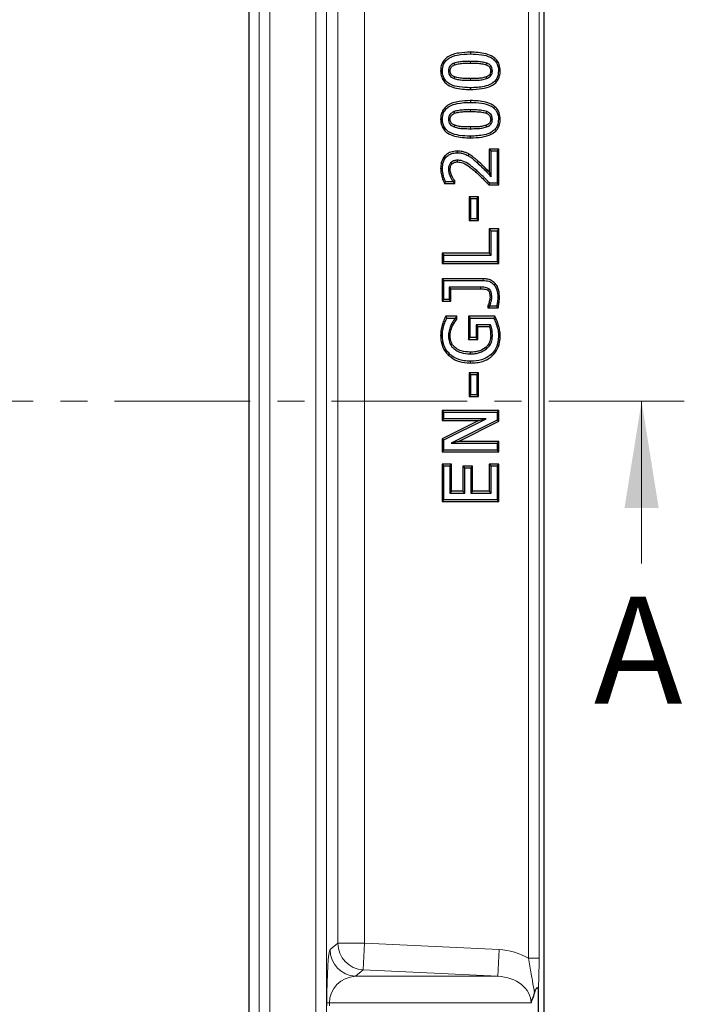
# Model space of a CAD drawing. Units: millimetres. Extents: x 0 to 420, y 0 to 297.
# Drawn here: x 174 to 205, y 173 to 219 of the extents above; entities that cross this region are included whole.
import ezdxf

# ---------------------------------------------------------------- set-up
doc = ezdxf.new("R2010")
doc.units = ezdxf.units.MM
doc.linetypes.add('CENTER', pattern=[10.16, 6.35, -1.27, 1.27, -1.27])
doc.styles.add('SLDTEXTSTYLE0', font='TXT', dxfattribs={"width": 0.605})

msp = doc.modelspace()

# ---------------------------------------------------------------- linework, layer by layer
at = {"color": 8, "linetype": 'Continuous', "lineweight": 18}
for p, q in [((187.3777, 265.0809), (187.3777, 148.7957)), ((187.8775, 148.7957), (187.8775, 265.0809)), ((184.7189, 262.6686), (184.7189, 151.208)), ((185.2184, 151.208), (185.2184, 262.6686)), ((197.3317, 238.7862), (197.3317, 175.0904)), ((197.8298, 175.0904), (197.8298, 238.7862)), ((188.409, 238.0801), (188.409, 175.7965)), ((189.6586, 175.7965), (189.6586, 238.0801)), ((194.6135, 216.9908), (194.6133, 217.0712)), ((194.6135, 214.725), (194.6133, 214.8054)), ((194.9818, 212.3944), (194.9278, 212.3349)), ((194.8542, 211.8998), (194.9075, 211.9601)), ((195.2133, 206.8984), (195.2126, 206.818)), ((195.9299, 204.7114), (195.8529, 204.6882)), ((188.409, 175.7965), (188.0431, 175.4987)), ((189.6586, 175.7965), (188.409, 175.7965)), ((189.6586, 175.7965), (189.5995, 174.5482)), ((195.9541, 175.4987), (189.6586, 175.7965)), ((195.9541, 175.4987), (195.895, 174.2504)), ((197.8298, 175.0904), (197.3317, 175.0904)), ((189.2336, 174.2504), (189.5995, 174.5482)), ((195.895, 174.2504), (189.2336, 174.2504)), ((189.5995, 174.5482), (195.895, 174.2504)), ((187.8906, 173.0021), (187.8906, 172.8745)), ((187.8906, 173.0021), (188.0118, 173.0021)), ((188.0118, 172.8745), (188.0118, 173.0021)), ((188.0118, 173.0021), (197.4503, 173.0021))]:
    msp.add_line(p, q, dxfattribs=at)
at = {"color": 7, "linetype": 'Continuous', "lineweight": 25}
for p, q in [((198.0523, 262.9225), (198.0523, 140.9541)), ((184.2398, 260.9417), (184.2398, 152.9349)), ((194.6133, 217.4997), (194.6133, 217.4193)), ((193.2211, 216.6281), (193.3015, 216.6282)), ((196.0085, 216.6282), (195.9281, 216.6282)), ((194.6163, 215.7566), (194.6163, 215.837)), ((194.6133, 215.2339), (194.6133, 215.1535)), ((193.2211, 214.3623), (193.3015, 214.3623)), ((196.0085, 214.3624), (195.9281, 214.3623)), ((194.6163, 213.4908), (194.6163, 213.5712)), ((195.4996, 212.9681), (195.58, 212.8877)), ((195.9452, 212.9681), (195.4996, 212.9681)), ((195.4996, 212.9681), (195.4996, 211.8815)), ((195.9452, 212.9681), (195.8648, 212.8877)), ((195.9452, 211.2883), (195.9452, 212.9681)), ((193.9941, 212.8731), (193.9942, 212.7927)), ((194.5366, 212.7352), (194.4971, 212.6652)), ((195.58, 212.8877), (195.8648, 212.8877)), ((195.58, 211.6807), (195.58, 212.8877)), ((195.8648, 212.8877), (195.8648, 211.3687)), ((193.2211, 212.0614), (193.3015, 212.0614)), ((193.4012, 211.3516), (193.4523, 211.432)), ((193.4012, 211.3516), (193.8882, 211.3516)), ((193.8078, 211.432), (193.4523, 211.432)), ((193.8882, 211.4757), (193.8078, 211.4498)), ((193.8078, 211.4498), (193.8078, 211.432)), ((193.8882, 211.3516), (193.8078, 211.432)), ((193.8882, 211.3516), (193.8882, 211.4757)), ((195.4828, 211.2883), (195.5167, 211.3687)), ((195.4828, 211.2883), (195.9452, 211.2883)), ((195.8648, 211.3687), (195.5167, 211.3687)), ((195.9452, 211.2883), (195.8648, 211.3687)), ((194.5502, 210.7339), (194.6306, 210.6535)), ((194.9958, 210.7339), (194.5502, 210.7339)), ((194.5502, 210.7339), (194.5502, 209.6237)), ((194.6306, 210.6535), (194.9154, 210.6535)), ((194.6306, 209.7041), (194.6306, 210.6535)), ((194.9958, 210.7339), (194.9154, 210.6535)), ((194.9154, 210.6535), (194.9154, 209.7041)), ((194.9958, 209.6237), (194.9958, 210.7339)), ((194.5502, 209.6237), (194.6306, 209.7041)), ((194.9154, 209.7041), (194.6306, 209.7041)), ((194.9958, 209.6237), (194.9154, 209.7041)), ((194.5502, 209.6237), (194.9958, 209.6237)), ((195.4996, 209.2275), (195.58, 209.1472)), ((195.9452, 209.2275), (195.4996, 209.2275)), ((195.4996, 209.2275), (195.4996, 208.0883)), ((195.9452, 209.2275), (195.8648, 209.1472)), ((195.9452, 207.6111), (195.9452, 209.2275)), ((195.58, 208.0079), (195.58, 209.1472)), ((195.58, 209.1472), (195.8648, 209.1472)), ((195.8648, 209.1472), (195.8648, 207.6915)), ((193.2844, 208.0883), (193.2844, 207.6111)), ((193.2844, 208.0883), (193.3648, 208.0079)), ((195.4996, 208.0883), (193.2844, 208.0883)), ((193.3648, 207.6915), (193.3648, 208.0079)), ((193.3648, 208.0079), (195.58, 208.0079)), ((195.4996, 208.0883), (195.58, 208.0079)), ((193.2844, 207.6111), (193.3648, 207.6915)), ((193.2844, 207.6111), (195.9452, 207.6111)), ((195.8648, 207.6915), (193.3648, 207.6915)), ((195.9452, 207.6111), (195.8648, 207.6915)), ((193.2844, 206.8984), (193.3648, 206.818)), ((195.2133, 206.8984), (193.2844, 206.8984)), ((193.2844, 206.8984), (193.2844, 205.8516)), ((193.3648, 206.818), (195.2126, 206.818)), ((193.3648, 205.932), (193.3648, 206.818)), ((195.0835, 206.5016), (193.618, 206.5016)), ((193.618, 206.5016), (193.618, 205.932)), ((193.6983, 206.4212), (193.618, 206.5016)), ((193.6983, 206.4212), (195.0831, 206.4212)), ((193.6983, 205.8516), (193.6983, 206.4212)), ((195.9768, 206.0657), (195.8964, 206.0655)), ((193.2844, 205.8516), (193.3648, 205.932)), ((193.2844, 205.8516), (193.6983, 205.8516)), ((193.618, 205.932), (193.3648, 205.932)), ((193.6983, 205.8516), (193.618, 205.932)), ((195.4363, 205.6497), (195.4363, 205.5351)), ((195.4363, 205.6497), (195.5167, 205.6348)), ((195.4363, 205.5351), (195.5167, 205.6155)), ((195.4363, 205.5351), (195.9114, 205.5351)), ((195.5167, 205.6155), (195.5167, 205.6348)), ((195.846, 205.6155), (195.5167, 205.6155)), ((195.9114, 205.5351), (195.846, 205.6155)), ((193.4604, 205.1389), (193.5112, 205.0586)), ((193.9831, 205.1389), (193.4604, 205.1389)), ((193.9831, 205.1389), (193.9028, 205.0586)), ((193.9831, 205.0009), (193.9831, 205.1389)), ((194.5186, 205.1389), (194.599, 205.0586)), ((195.7617, 205.1389), (194.5186, 205.1389)), ((194.5186, 205.1389), (194.5186, 204.0604)), ((195.7617, 205.1389), (195.7095, 205.0586)), ((193.2915, 204.7239), (193.3687, 204.7016)), ((193.5112, 205.0586), (193.9028, 205.0586)), ((193.9028, 205.0586), (193.9028, 205.0299)), ((193.9831, 205.0009), (193.9028, 205.0299)), ((194.599, 204.1408), (194.599, 205.0586)), ((194.599, 205.0586), (195.7095, 205.0586)), ((195.5592, 204.7421), (194.8838, 204.7421)), ((194.8838, 204.7421), (194.8838, 204.1408)), ((194.9642, 204.6617), (194.8838, 204.7421)), ((194.9642, 204.6617), (195.5039, 204.6617)), ((194.9642, 204.0604), (194.9642, 204.6617)), ((193.2211, 204.2348), (193.3015, 204.2348)), ((196.0085, 204.2248), (195.9281, 204.2254)), ((194.5186, 204.0604), (194.599, 204.1408)), ((194.5186, 204.0604), (194.9642, 204.0604)), ((194.8838, 204.1408), (194.599, 204.1408)), ((194.9642, 204.0604), (194.8838, 204.1408)), ((193.5936, 203.3039), (193.6481, 203.363)), ((195.6535, 203.3016), (195.5983, 203.3601)), ((194.6103, 202.9528), (194.6103, 203.0332)), ((194.5502, 202.4934), (194.5502, 201.3832)), ((194.5502, 202.4934), (194.6306, 202.413)), ((194.9958, 202.4934), (194.5502, 202.4934)), ((194.6306, 201.4636), (194.6306, 202.413)), ((194.6306, 202.413), (194.9154, 202.413)), ((194.9958, 202.4934), (194.9154, 202.413)), ((194.9154, 202.413), (194.9154, 201.4636)), ((194.9958, 201.3832), (194.9958, 202.4934)), ((194.5502, 201.3832), (194.6306, 201.4636)), ((194.9154, 201.4636), (194.6306, 201.4636)), ((194.9958, 201.3832), (194.9154, 201.4636)), ((194.5502, 201.3832), (194.9958, 201.3832)), ((193.2844, 200.7339), (193.2844, 200.2566)), ((193.2844, 200.7339), (193.3648, 200.6535)), ((195.9452, 200.7339), (193.2844, 200.7339)), ((193.3648, 200.337), (193.3648, 200.6535)), ((193.3648, 200.6535), (195.8648, 200.6535)), ((195.9452, 200.7339), (195.8648, 200.6535)), ((195.8648, 200.6535), (195.8648, 200.2762)), ((195.9452, 200.2265), (195.9452, 200.7339)), ((193.2844, 200.2566), (193.3648, 200.337)), ((195.0012, 200.2566), (193.2844, 199.4049)), ((193.2844, 200.2566), (195.0012, 200.2566)), ((193.3648, 199.355), (195.3441, 200.337)), ((195.3441, 200.337), (193.3648, 200.337)), ((195.8648, 200.2762), (193.7089, 199.1978)), ((194.0493, 199.2782), (195.9452, 200.2265)), ((195.0012, 200.2566), (195.3441, 200.337)), ((195.9452, 200.2265), (195.8648, 200.2762)), ((193.2844, 199.4049), (193.2844, 198.801)), ((193.2844, 199.4049), (193.3648, 199.355)), ((193.3648, 198.8813), (193.3648, 199.355)), ((194.0493, 199.2782), (193.7089, 199.1978)), ((193.7089, 199.1978), (195.8648, 199.1978)), ((195.9452, 199.2782), (194.0493, 199.2782)), ((195.9452, 199.2782), (195.8648, 199.1978)), ((195.8648, 199.1978), (195.8648, 198.8813)), ((195.9452, 198.801), (195.9452, 199.2782)), ((193.2844, 198.801), (193.3648, 198.8813)), ((193.2844, 198.801), (195.9452, 198.801)), ((195.8648, 198.8813), (193.3648, 198.8813)), ((195.9452, 198.801), (195.8648, 198.8813)), ((193.2844, 198.2149), (193.2844, 196.4718)), ((193.2844, 198.2149), (193.3648, 198.1345)), ((193.73, 198.2149), (193.2844, 198.2149)), ((193.73, 198.2149), (193.6496, 198.1345)), ((193.73, 196.9491), (193.73, 198.2149)), ((195.4996, 198.2149), (195.4996, 196.9491)), ((195.4996, 198.2149), (195.58, 198.1345)), ((195.9452, 198.2149), (195.4996, 198.2149)), ((195.9452, 198.2149), (195.8648, 198.1345)), ((195.9452, 196.4718), (195.9452, 198.2149)), ((193.3648, 196.5522), (193.3648, 198.1345)), ((193.3648, 198.1345), (193.6496, 198.1345)), ((193.6496, 198.1345), (193.6496, 196.8687)), ((194.2654, 198.1199), (194.2654, 196.9491)), ((194.2654, 198.1199), (194.3458, 198.0396)), ((194.711, 198.1199), (194.2654, 198.1199)), ((194.3458, 196.8687), (194.3458, 198.0396)), ((194.3458, 198.0396), (194.6306, 198.0396)), ((194.711, 198.1199), (194.6306, 198.0396)), ((194.6306, 198.0396), (194.6306, 196.8687)), ((194.711, 196.9491), (194.711, 198.1199)), ((195.58, 196.8687), (195.58, 198.1345)), ((195.58, 198.1345), (195.8648, 198.1345)), ((195.8648, 198.1345), (195.8648, 196.5522)), ((193.73, 196.9491), (193.6496, 196.8687)), ((193.6496, 196.8687), (194.3458, 196.8687)), ((194.2654, 196.9491), (193.73, 196.9491)), ((194.2654, 196.9491), (194.3458, 196.8687)), ((194.711, 196.9491), (194.6306, 196.8687)), ((194.6306, 196.8687), (195.58, 196.8687)), ((195.4996, 196.9491), (194.711, 196.9491)), ((195.4996, 196.9491), (195.58, 196.8687)), ((193.2844, 196.4718), (193.3648, 196.5522)), ((193.2844, 196.4718), (195.9452, 196.4718)), ((195.8648, 196.5522), (193.3648, 196.5522)), ((195.9452, 196.4718), (195.8648, 196.5522)), ((197.7898, 173.4778), (197.7898, 172.3988))]:
    msp.add_line(p, q, dxfattribs=at)
at = {"color": 7, "linetype": 'CENTER', "lineweight": 18}
msp.add_line((204.6274, 201.1666), (33.5098, 201.1666), dxfattribs=at)
at = {"color": 7, "linetype": 'Continuous', "lineweight": 18}
msp.add_line((202.6274, 193.5666), (202.6274, 201.1666), dxfattribs=at)
at = {"color": 7, "linetype": 'Continuous', "lineweight": 25, "flags": 128}
for points in [[(193.6667, 216.6282), (193.6297, 216.6282), (193.5863, 216.6282)], [(193.8765, 216.9086), (193.8633, 216.9431), (193.8479, 216.9837)], [(195.3506, 216.9098), (195.358, 216.9296), (195.3787, 216.9852)], [(195.5628, 216.6286), (195.584, 216.6285), (195.6433, 216.6282)], [(193.8795, 216.3448), (193.8749, 216.3329), (193.8508, 216.2697)], [(195.3452, 216.343), (195.354, 216.3194), (195.3733, 216.2677)], [(193.6667, 214.3624), (193.6297, 214.3624), (193.5863, 214.3623)], [(193.8765, 214.6427), (193.8633, 214.6773), (193.8479, 214.7179)], [(195.3506, 214.644), (195.358, 214.6638), (195.3787, 214.7194)], [(195.5628, 214.3628), (195.584, 214.3626), (195.6433, 214.3623)], [(193.8795, 214.079), (193.8749, 214.0671), (193.8508, 214.0039)], [(195.3452, 214.0772), (195.354, 214.0536), (195.3733, 214.0019)], [(194.0045, 212.3642), (194.0048, 212.4019), (194.0051, 212.4446)], [(193.6667, 212.0303), (193.63, 212.0299), (193.5863, 212.0293)], [(193.7475, 212.2716), (193.7233, 212.2938), (193.6882, 212.326)], [(193.741, 211.7153), (193.7287, 211.7101), (193.6669, 211.6841)], [(195.4287, 206.3622), (195.4493, 206.3913), (195.4752, 206.4279)], [(195.5312, 206.0297), (195.5418, 206.0297), (195.6116, 206.0294)], [(193.6667, 204.1943), (193.6533, 204.1942), (193.5863, 204.1937)], [(195.5629, 204.2206), (195.5763, 204.2206), (195.6433, 204.2204)], [(194.6004, 203.4617), (194.6004, 203.4483), (194.6005, 203.3813)], [(195.3216, 203.6739), (195.3302, 203.6636), (195.3733, 203.6123)]]:
    msp.add_lwpolyline(points, dxfattribs=at)
at = {"color": 8, "linetype": 'Continuous', "lineweight": 18, "flags": 128}
for points in [[(194.6163, 216.2655), (194.6163, 216.2387), (194.6163, 216.1851)], [(194.6163, 213.9997), (194.6163, 213.9729), (194.6163, 213.9193)], [(195.0831, 206.4212), (195.0832, 206.4346), (195.0835, 206.5016)], [(193.7726, 204.6778), (193.7379, 204.6938), (193.6995, 204.7114)]]:
    msp.add_lwpolyline(points, dxfattribs=at)
at = {"color": 8, "linetype": 'Continuous', "lineweight": 18}
for centre in [(189.6595, 175.7972), (189.2936, 175.4994)]:
    msp.add_arc(centre, 1.2505, 180.0346, 267.25158, dxfattribs=at)
for centre, major_axis, ratio, start_param, end_param in [((188.0515, 173.0021), (0, 2.5), 0.0643865, 0.0523599, 1.5707963), ((195.8091, 173.0021), (-2.7696, 0), 0.9026688, 4.1303369, 4.6600291), ((189.3011, 173.0021), (1.2893, 0), 0.9695166, 1.6231562, 3.1415927), ((195.8091, 173.0021), (1.6412, 0), 0.7616243, 0, 1.5184364)]:
    msp.add_ellipse(centre, major_axis=major_axis, ratio=ratio, start_param=start_param, end_param=end_param, dxfattribs=at)
at = {"color": 7, "linetype": 'Continuous', "lineweight": 25}
for points, knots in [([(194.6133, 217.4997), (194.4355, 217.494), (194.0741, 217.4824), (193.634, 217.3577), (193.3678, 217.1303), (193.2534, 216.9183), (193.2237, 216.743), (193.2215, 216.6477), (193.2211, 216.6281)], [0, 0, 0, 0, 0.2886873, 0.5867876, 0.7159137, 0.8455203, 0.9682649, 1, 1, 1, 1]), ([(193.3015, 216.6282), (193.3109, 216.7347), (193.3263, 216.9106), (193.4669, 217.116), (193.6789, 217.274), (194.0688, 217.4009), (194.4037, 217.4122), (194.6133, 217.4193)], [0, 0, 0, 0, 0.18238245, 0.30116088, 0.41947647, 0.63669806, 1, 1, 1, 1]), ([(194.6133, 217.0712), (194.5098, 217.0695), (194.3299, 217.0666), (194.0716, 217.0478), (193.9229, 217.0052), (193.8479, 216.9837)], [0, 0, 0, 0, 0.4016237, 0.6983279, 1, 1, 1, 1]), ([(196.0085, 216.6282), (196.0006, 216.7297), (195.9867, 216.9102), (195.8542, 217.139), (195.6409, 217.3214), (195.3357, 217.4358), (194.9767, 217.4923), (194.734, 217.4972), (194.6133, 217.4997)], [0, 0, 0, 0, 0.1622094, 0.2886554, 0.4148849, 0.6085603, 0.8053246, 1, 1, 1, 1]), ([(194.6133, 217.4193), (194.7873, 217.4143), (195.1038, 217.4051), (195.4909, 217.3068), (195.7422, 217.1431), (195.8744, 216.9575), (195.9233, 216.7756), (195.9268, 216.6673), (195.9281, 216.6282)], [0, 0, 0, 0, 0.30132042, 0.54783996, 0.67968181, 0.81249408, 0.93226958, 1, 1, 1, 1]), ([(195.3787, 216.9852), (195.3031, 217.0062), (195.1521, 217.0482), (194.8939, 217.0669), (194.7146, 217.0696), (194.6133, 217.0712)], [0, 0, 0, 0, 0.3037867, 0.6066405, 1, 1, 1, 1]), ([(193.2211, 216.6281), (193.229, 216.5267), (193.243, 216.3471), (193.3734, 216.1191), (193.579, 215.9399), (193.8798, 215.8236), (194.2404, 215.7645), (194.4913, 215.7593), (194.6163, 215.7566)], [0, 0, 0, 0, 0.1621041, 0.2872397, 0.4122859, 0.5955285, 0.7985176, 1, 1, 1, 1]), ([(194.6163, 215.837), (194.4412, 215.8422), (194.1277, 215.8515), (193.7431, 215.9468), (193.4934, 216.1062), (193.3597, 216.2891), (193.3071, 216.4733), (193.3031, 216.5847), (193.3015, 216.6282)], [0, 0, 0, 0, 0.3028973, 0.5425204, 0.6744173, 0.8073493, 0.9247686, 1, 1, 1, 1]), ([(193.8479, 216.9837), (193.7915, 216.9572), (193.7021, 216.9151), (193.6284, 216.8221), (193.5934, 216.7316), (193.5892, 216.6709), (193.5863, 216.6282)], [0, 0, 0, 0, 0.3892792, 0.6175006, 0.7305942, 1, 1, 1, 1]), ([(193.5863, 216.6282), (193.5893, 216.5848), (193.5947, 216.5063), (193.6475, 216.4033), (193.7337, 216.3223), (193.8083, 216.2888), (193.8508, 216.2697)], [0, 0, 0, 0, 0.2702401, 0.4897677, 0.7087948, 1, 1, 1, 1]), ([(193.6667, 216.6282), (193.6696, 216.6727), (193.6743, 216.7443), (193.7383, 216.8328), (193.8072, 216.8798), (193.8585, 216.9011), (193.8765, 216.9086)], [0, 0, 0, 0, 0.3462991, 0.5581926, 0.8440359, 1, 1, 1, 1]), ([(193.8795, 216.3448), (193.8305, 216.3674), (193.756, 216.4017), (193.6889, 216.4901), (193.6688, 216.5629), (193.6673, 216.6093), (193.6667, 216.6282)], [0, 0, 0, 0, 0.4171417, 0.6342905, 0.8507678, 1, 1, 1, 1]), ([(193.8765, 216.9086), (193.9476, 216.9287), (194.0902, 216.969), (194.3389, 216.9864), (194.5132, 216.9892), (194.6135, 216.9908)], [0, 0, 0, 0, 0.296751, 0.5957208, 1, 1, 1, 1]), ([(194.6135, 216.9908), (194.7168, 216.9892), (194.8923, 216.9865), (195.1408, 216.9679), (195.2805, 216.9292), (195.3506, 216.9098)], [0, 0, 0, 0, 0.41697344, 0.70764299, 1, 1, 1, 1]), ([(195.9281, 216.6282), (195.9187, 216.5217), (195.9033, 216.3463), (195.765, 216.1401), (195.5583, 215.9848), (195.1686, 215.8555), (194.8324, 215.8443), (194.6163, 215.837)], [0, 0, 0, 0, 0.1821891, 0.3003046, 0.4181761, 0.6258868, 1, 1, 1, 1]), ([(194.6163, 215.7566), (194.7945, 215.7621), (195.127, 215.7721), (195.5363, 215.8807), (195.808, 216.0627), (195.9497, 216.2684), (196.0033, 216.4673), (196.0071, 216.5859), (196.0085, 216.6282)], [0, 0, 0, 0, 0.28811272, 0.53750686, 0.67245831, 0.80835847, 0.93155381, 1, 1, 1, 1]), ([(195.5628, 216.6286), (195.5622, 216.6113), (195.5612, 216.5849), (195.5532, 216.5321), (195.5303, 216.472), (195.4663, 216.4007), (195.3985, 216.3641), (195.3531, 216.3462), (195.3452, 216.343)], [0, 0, 0, 0, 0.1340133, 0.2044769, 0.414113, 0.6206827, 0.9343211, 1, 1, 1, 1]), ([(195.3506, 216.9098), (195.395, 216.8903), (195.4653, 216.8594), (195.525, 216.789), (195.553, 216.7248), (195.5617, 216.6741), (195.5626, 216.6374), (195.5628, 216.6286)], [0, 0, 0, 0, 0.3781238, 0.5995073, 0.7092526, 0.9300751, 1, 1, 1, 1]), ([(195.3733, 216.2677), (195.4328, 216.2947), (195.5254, 216.3368), (195.5988, 216.4327), (195.6229, 216.4902), (195.6395, 216.5493), (195.6416, 216.5932), (195.6433, 216.6282)], [0, 0, 0, 0, 0.3982558, 0.6195527, 0.7290915, 0.7837138, 1, 1, 1, 1]), ([(195.6433, 216.6282), (195.6395, 216.6773), (195.6331, 216.7624), (195.5695, 216.8675), (195.4844, 216.9405), (195.4152, 216.9698), (195.3787, 216.9852)], [0, 0, 0, 0, 0.3056279, 0.5293954, 0.7522276, 1, 1, 1, 1]), ([(193.8508, 216.2697), (193.9208, 216.2496), (194.0604, 216.2094), (194.3185, 216.1902), (194.5035, 216.1871), (194.6163, 216.1851)], [0, 0, 0, 0, 0.2815452, 0.5622402, 1, 1, 1, 1]), ([(194.6163, 216.2655), (194.5129, 216.2673), (194.3376, 216.2703), (194.0891, 216.2864), (193.9495, 216.3253), (193.8795, 216.3448)], [0, 0, 0, 0, 0.4172383, 0.7075287, 1, 1, 1, 1]), ([(195.3452, 216.343), (195.2784, 216.3234), (195.1443, 216.2841), (194.8981, 216.269), (194.7223, 216.2668), (194.6163, 216.2655)], [0, 0, 0, 0, 0.2828446, 0.5676051, 1, 1, 1, 1]), ([(194.6163, 216.1851), (194.7197, 216.1864), (194.898, 216.1886), (195.1539, 216.2035), (195.2997, 216.2462), (195.3733, 216.2677)], [0, 0, 0, 0, 0.4061001, 0.7001716, 1, 1, 1, 1]), ([(194.6133, 215.2339), (194.4355, 215.2282), (194.0741, 215.2166), (193.634, 215.0919), (193.3678, 214.8645), (193.2534, 214.6525), (193.2237, 214.4772), (193.2215, 214.3819), (193.2211, 214.3623)], [0, 0, 0, 0, 0.2886873, 0.5867876, 0.7159137, 0.8455203, 0.9682649, 1, 1, 1, 1]), ([(196.0085, 214.3624), (196.0006, 214.4638), (195.9867, 214.6443), (195.8542, 214.8732), (195.6409, 215.0556), (195.3357, 215.17), (194.9767, 215.2265), (194.734, 215.2314), (194.6133, 215.2339)], [0, 0, 0, 0, 0.1622094, 0.2886554, 0.4148849, 0.6085603, 0.8053246, 1, 1, 1, 1]), ([(193.3015, 214.3623), (193.3109, 214.4689), (193.3263, 214.6448), (193.4669, 214.8502), (193.6789, 215.0082), (194.0688, 215.1351), (194.4037, 215.1464), (194.6133, 215.1535)], [0, 0, 0, 0, 0.18238245, 0.30116088, 0.41947647, 0.63669806, 1, 1, 1, 1]), ([(194.6133, 214.8054), (194.5098, 214.8037), (194.3299, 214.8008), (194.0716, 214.782), (193.9229, 214.7394), (193.8479, 214.7179)], [0, 0, 0, 0, 0.4016237, 0.6983279, 1, 1, 1, 1]), ([(194.6133, 215.1535), (194.7873, 215.1484), (195.1038, 215.1393), (195.4909, 215.0409), (195.7422, 214.8772), (195.8744, 214.6917), (195.9233, 214.5098), (195.9268, 214.4015), (195.9281, 214.3623)], [0, 0, 0, 0, 0.3013204, 0.54784, 0.6796818, 0.8124941, 0.9322696, 1, 1, 1, 1]), ([(195.3787, 214.7194), (195.3031, 214.7404), (195.1521, 214.7824), (194.8939, 214.801), (194.7146, 214.8038), (194.6133, 214.8054)], [0, 0, 0, 0, 0.3037867, 0.6066405, 1, 1, 1, 1]), ([(193.2211, 214.3623), (193.229, 214.2609), (193.243, 214.0812), (193.3734, 213.8533), (193.579, 213.6741), (193.8798, 213.5578), (194.2404, 213.4987), (194.4913, 213.4934), (194.6163, 213.4908)], [0, 0, 0, 0, 0.1621041, 0.2872397, 0.4122859, 0.5955285, 0.7985176, 1, 1, 1, 1]), ([(194.6163, 213.5712), (194.4412, 213.5764), (194.1277, 213.5857), (193.7431, 213.681), (193.4934, 213.8403), (193.3597, 214.0233), (193.3071, 214.2075), (193.3031, 214.3188), (193.3015, 214.3623)], [0, 0, 0, 0, 0.3028973, 0.5425204, 0.6744173, 0.8073493, 0.9247686, 1, 1, 1, 1]), ([(193.8479, 214.7179), (193.7915, 214.6914), (193.7021, 214.6493), (193.6284, 214.5563), (193.5934, 214.4658), (193.5892, 214.4051), (193.5863, 214.3623)], [0, 0, 0, 0, 0.3892792, 0.6175006, 0.7305942, 1, 1, 1, 1]), ([(193.5863, 214.3623), (193.5893, 214.319), (193.5947, 214.2405), (193.6475, 214.1375), (193.7337, 214.0565), (193.8083, 214.023), (193.8508, 214.0039)], [0, 0, 0, 0, 0.27024013, 0.48976774, 0.70879476, 1, 1, 1, 1]), ([(193.6667, 214.3624), (193.6696, 214.4069), (193.6743, 214.4785), (193.7383, 214.567), (193.8072, 214.614), (193.8585, 214.6352), (193.8765, 214.6427)], [0, 0, 0, 0, 0.3462991, 0.5581926, 0.8440359, 1, 1, 1, 1]), ([(193.8795, 214.079), (193.8305, 214.1016), (193.756, 214.1359), (193.6889, 214.2243), (193.6688, 214.297), (193.6673, 214.3435), (193.6667, 214.3624)], [0, 0, 0, 0, 0.41714174, 0.63429054, 0.85076781, 1, 1, 1, 1]), ([(193.8765, 214.6427), (193.9476, 214.6628), (194.0902, 214.7032), (194.3389, 214.7206), (194.5132, 214.7234), (194.6135, 214.725)], [0, 0, 0, 0, 0.296751, 0.59572076, 1, 1, 1, 1]), ([(194.6135, 214.725), (194.7168, 214.7234), (194.8923, 214.7206), (195.1408, 214.7021), (195.2805, 214.6634), (195.3506, 214.644)], [0, 0, 0, 0, 0.4169734, 0.707643, 1, 1, 1, 1]), ([(194.6163, 213.4908), (194.7945, 213.4962), (195.127, 213.5063), (195.5363, 213.6149), (195.808, 213.7969), (195.9497, 214.0026), (196.0033, 214.2015), (196.0071, 214.3201), (196.0085, 214.3624)], [0, 0, 0, 0, 0.2881127, 0.5375069, 0.6724583, 0.8083585, 0.9315538, 1, 1, 1, 1]), ([(195.9281, 214.3623), (195.9187, 214.2559), (195.9033, 214.0805), (195.765, 213.8743), (195.5583, 213.719), (195.1686, 213.5897), (194.8324, 213.5785), (194.6163, 213.5712)], [0, 0, 0, 0, 0.1821891, 0.3003046, 0.4181761, 0.6258868, 1, 1, 1, 1]), ([(195.5628, 214.3628), (195.5622, 214.3455), (195.5612, 214.3191), (195.5532, 214.2662), (195.5303, 214.2062), (195.4663, 214.1348), (195.3985, 214.0983), (195.3531, 214.0803), (195.3452, 214.0772)], [0, 0, 0, 0, 0.1340133, 0.2044769, 0.414113, 0.6206827, 0.9343211, 1, 1, 1, 1]), ([(195.3506, 214.644), (195.395, 214.6245), (195.4653, 214.5935), (195.525, 214.5232), (195.553, 214.459), (195.5617, 214.4083), (195.5626, 214.3716), (195.5628, 214.3628)], [0, 0, 0, 0, 0.3781238, 0.59950728, 0.7092526, 0.93007506, 1, 1, 1, 1]), ([(195.3733, 214.0019), (195.4328, 214.0289), (195.5254, 214.071), (195.5988, 214.1669), (195.6229, 214.2243), (195.6395, 214.2835), (195.6416, 214.3273), (195.6433, 214.3623)], [0, 0, 0, 0, 0.3982558, 0.6195527, 0.7290915, 0.7837138, 1, 1, 1, 1]), ([(195.6433, 214.3623), (195.6395, 214.4115), (195.6331, 214.4966), (195.5695, 214.6017), (195.4844, 214.6747), (195.4152, 214.704), (195.3787, 214.7194)], [0, 0, 0, 0, 0.30562789, 0.52939542, 0.75222763, 1, 1, 1, 1]), ([(193.8508, 214.0039), (193.9208, 213.9838), (194.0604, 213.9436), (194.3185, 213.9244), (194.5035, 213.9212), (194.6163, 213.9193)], [0, 0, 0, 0, 0.2815452, 0.5622402, 1, 1, 1, 1]), ([(194.6163, 213.9997), (194.5129, 214.0015), (194.3376, 214.0045), (194.0891, 214.0205), (193.9495, 214.0595), (193.8795, 214.079)], [0, 0, 0, 0, 0.4172383, 0.7075287, 1, 1, 1, 1]), ([(195.3452, 214.0772), (195.2784, 214.0576), (195.1443, 214.0183), (194.8981, 214.0031), (194.7223, 214.001), (194.6163, 213.9997)], [0, 0, 0, 0, 0.2828446, 0.5676051, 1, 1, 1, 1]), ([(194.6163, 213.9193), (194.7197, 213.9206), (194.898, 213.9228), (195.1539, 213.9377), (195.2997, 213.9803), (195.3733, 214.0019)], [0, 0, 0, 0, 0.4061001, 0.7001716, 1, 1, 1, 1]), ([(193.9941, 212.8731), (193.891, 212.8653), (193.7101, 212.8515), (193.4821, 212.7197), (193.3274, 212.542), (193.2348, 212.3133), (193.2258, 212.1484), (193.2211, 212.0614)], [0, 0, 0, 0, 0.242464, 0.4258261, 0.6092696, 0.7939759, 1, 1, 1, 1]), ([(193.3015, 212.0614), (193.3086, 212.167), (193.3205, 212.3435), (193.4415, 212.5636), (193.599, 212.7033), (193.7923, 212.7817), (193.9266, 212.789), (193.9942, 212.7927)], [0, 0, 0, 0, 0.2759011, 0.4610765, 0.6467157, 0.8220175, 1, 1, 1, 1]), ([(194.0051, 212.4446), (193.9763, 212.4435), (193.8965, 212.4405), (193.7815, 212.4062), (193.7154, 212.3493), (193.6882, 212.326)], [0, 0, 0, 0, 0.2499442, 0.6917234, 1, 1, 1, 1]), ([(194.5366, 212.7352), (194.4915, 212.7577), (194.4, 212.8034), (194.2189, 212.8602), (194.0805, 212.8682), (193.9941, 212.8731)], [0, 0, 0, 0, 0.2674072, 0.5427073, 1, 1, 1, 1]), ([(193.9942, 212.7927), (194.0461, 212.7909), (194.1499, 212.7873), (194.3217, 212.7486), (194.4329, 212.6957), (194.4971, 212.6652)], [0, 0, 0, 0, 0.2968305, 0.5941652, 1, 1, 1, 1]), ([(194.9075, 211.9601), (194.841, 212.0174), (194.7079, 212.1322), (194.478, 212.3067), (194.2383, 212.4296), (194.0645, 212.4408), (194.0051, 212.4446)], [0, 0, 0, 0, 0.2516177, 0.503409, 0.830267, 1, 1, 1, 1]), ([(194.4971, 212.6652), (194.5412, 212.6386), (194.6294, 212.5855), (194.772, 212.473), (194.8691, 212.3869), (194.9278, 212.3349)], [0, 0, 0, 0, 0.2836749, 0.5674922, 1, 1, 1, 1]), ([(194.9818, 212.3944), (194.9441, 212.4282), (194.8678, 212.4965), (194.724, 212.6167), (194.6084, 212.6898), (194.5366, 212.7352)], [0, 0, 0, 0, 0.2703846, 0.547004, 1, 1, 1, 1]), ([(193.2211, 212.0614), (193.2263, 211.9807), (193.2372, 211.812), (193.3026, 211.5729), (193.3698, 211.422), (193.4012, 211.3516)], [0, 0, 0, 0, 0.3282562, 0.6863627, 1, 1, 1, 1]), ([(193.4523, 211.432), (193.4172, 211.5204), (193.3597, 211.6651), (193.3109, 211.8778), (193.3046, 211.9999), (193.3015, 212.0614)], [0, 0, 0, 0, 0.43788, 0.7166297, 1, 1, 1, 1]), ([(193.6882, 212.326), (193.6592, 212.2842), (193.6036, 212.2041), (193.5874, 212.0957), (193.5865, 212.0395), (193.5863, 212.0293)], [0, 0, 0, 0, 0.4716831, 0.9038829, 1, 1, 1, 1]), ([(193.5863, 212.0293), (193.5876, 211.9992), (193.5902, 211.9391), (193.6149, 211.8223), (193.6462, 211.7391), (193.6669, 211.6841)], [0, 0, 0, 0, 0.2527436, 0.5059949, 1, 1, 1, 1]), ([(193.6667, 212.0303), (193.6681, 212.0582), (193.6714, 212.1252), (193.6995, 212.21), (193.7356, 212.2563), (193.7475, 212.2716)], [0, 0, 0, 0, 0.3228534, 0.7761318, 1, 1, 1, 1]), ([(193.741, 211.7153), (193.7306, 211.7426), (193.7094, 211.7979), (193.6766, 211.9018), (193.6705, 211.9811), (193.6667, 212.0303)], [0, 0, 0, 0, 0.26958123, 0.54660592, 1, 1, 1, 1]), ([(193.7475, 212.2716), (193.7732, 212.2926), (193.8254, 212.3354), (193.9179, 212.3607), (193.9782, 212.3632), (194.0045, 212.3642)], [0, 0, 0, 0, 0.352173, 0.7174534, 1, 1, 1, 1]), ([(194.0045, 212.3642), (194.093, 212.3542), (194.3078, 212.3298), (194.5837, 212.1305), (194.7665, 211.9747), (194.8542, 211.8998)], [0, 0, 0, 0, 0.2668299, 0.6478394, 1, 1, 1, 1]), ([(194.9278, 212.3349), (195.0036, 212.2643), (195.1543, 212.1242), (195.3678, 211.9021), (195.5093, 211.7545), (195.58, 211.6807)], [0, 0, 0, 0, 0.3362089, 0.6680691, 1, 1, 1, 1]), ([(195.4996, 211.8815), (195.4742, 211.9076), (195.3763, 212.0085), (195.2082, 212.1842), (195.0568, 212.3247), (194.9818, 212.3944)], [0, 0, 0, 0, 0.1499251, 0.5786912, 1, 1, 1, 1]), ([(193.6669, 211.6841), (193.6764, 211.6632), (193.6954, 211.6214), (193.7415, 211.5424), (193.7813, 211.4867), (193.8078, 211.4498)], [0, 0, 0, 0, 0.2511246, 0.5024814, 1, 1, 1, 1]), ([(193.8882, 211.4757), (193.8763, 211.4922), (193.8488, 211.5303), (193.7944, 211.6071), (193.7618, 211.6732), (193.741, 211.7153)], [0, 0, 0, 0, 0.2164553, 0.5009535, 1, 1, 1, 1]), ([(194.8542, 211.8998), (194.931, 211.8305), (195.0814, 211.6947), (195.2879, 211.4875), (195.42, 211.3525), (195.4828, 211.2883)], [0, 0, 0, 0, 0.3538047, 0.6928153, 1, 1, 1, 1]), ([(195.5167, 211.3687), (195.4442, 211.4426), (195.3089, 211.5805), (195.108, 211.7801), (194.9744, 211.9001), (194.9075, 211.9601)], [0, 0, 0, 0, 0.3657338, 0.6827139, 1, 1, 1, 1]), ([(195.4996, 211.8815), (195.5041, 211.8703), (195.531, 211.8038), (195.5577, 211.7366), (195.58, 211.6807)], [0, 0, 0, 0, 0.1678077, 1, 1, 1, 1]), ([(195.4752, 206.4279), (195.4387, 206.4473), (195.3658, 206.4861), (195.2296, 206.4977), (195.1363, 206.5002), (195.0835, 206.5016)], [0, 0, 0, 0, 0.3038583, 0.6067296, 1, 1, 1, 1]), ([(195.2126, 206.818), (195.3006, 206.8121), (195.4529, 206.8019), (195.6467, 206.6967), (195.7798, 206.5485), (195.88, 206.3344), (195.8904, 206.1652), (195.8964, 206.0655)], [0, 0, 0, 0, 0.22781, 0.3944249, 0.5609207, 0.7414074, 1, 1, 1, 1]), ([(195.9768, 206.0657), (195.9649, 206.2061), (195.9463, 206.4261), (195.7834, 206.6818), (195.5986, 206.8262), (195.3972, 206.8903), (195.2688, 206.896), (195.2133, 206.8984)], [0, 0, 0, 0, 0.3263872, 0.5114528, 0.697337, 0.8690458, 1, 1, 1, 1]), ([(195.0831, 206.4212), (195.1234, 206.4204), (195.2021, 206.4188), (195.3142, 206.4104), (195.3908, 206.3872), (195.4238, 206.3654), (195.4287, 206.3622)], [0, 0, 0, 0, 0.3404772, 0.6652866, 0.9504838, 1, 1, 1, 1]), ([(195.4287, 206.3622), (195.432, 206.3597), (195.4392, 206.3542), (195.4525, 206.3433), (195.4777, 206.313), (195.5186, 206.2261), (195.5304, 206.1223), (195.5311, 206.0459), (195.5312, 206.0297)], [0, 0, 0, 0, 0.033838, 0.0760356, 0.143285, 0.3613439, 0.8652146, 1, 1, 1, 1]), ([(195.5312, 206.0297), (195.5298, 205.9961), (195.527, 205.9283), (195.4924, 205.8009), (195.4584, 205.7093), (195.4363, 205.6497)], [0, 0, 0, 0, 0.2559903, 0.5150812, 1, 1, 1, 1]), ([(195.6116, 206.0294), (195.61, 206.0934), (195.6073, 206.1976), (195.5692, 206.3121), (195.5277, 206.3834), (195.4954, 206.4108), (195.4752, 206.4279)], [0, 0, 0, 0, 0.4378818, 0.711714, 0.8194469, 1, 1, 1, 1]), ([(195.5167, 205.6348), (195.54, 205.6977), (195.5752, 205.7927), (195.6075, 205.9255), (195.6102, 205.9945), (195.6116, 206.0294)], [0, 0, 0, 0, 0.4933542, 0.744026, 1, 1, 1, 1]), ([(195.8964, 206.0655), (195.8949, 206.0224), (195.8918, 205.9364), (195.8762, 205.7859), (195.8573, 205.6795), (195.846, 205.6155)], [0, 0, 0, 0, 0.2850093, 0.5699275, 1, 1, 1, 1]), ([(195.9114, 205.5351), (195.919, 205.5703), (195.9374, 205.6562), (195.9643, 205.8328), (195.9719, 205.9751), (195.9768, 206.0657)], [0, 0, 0, 0, 0.2016953, 0.4920396, 1, 1, 1, 1]), ([(193.4604, 205.1389), (193.4463, 205.1095), (193.4128, 205.0393), (193.3524, 204.9025), (193.3147, 204.7918), (193.2915, 204.7239)], [0, 0, 0, 0, 0.2184473, 0.5199771, 1, 1, 1, 1]), ([(195.9299, 204.7114), (195.9163, 204.7557), (195.889, 204.8443), (195.8291, 204.9855), (195.7861, 205.0835), (195.7617, 205.1389)], [0, 0, 0, 0, 0.30208056, 0.6046497, 1, 1, 1, 1]), ([(193.2915, 204.7239), (193.2803, 204.6814), (193.2575, 204.595), (193.2278, 204.4321), (193.2237, 204.3108), (193.2211, 204.2348)], [0, 0, 0, 0, 0.2660378, 0.5403565, 1, 1, 1, 1]), ([(193.3015, 204.2348), (193.3024, 204.279), (193.3043, 204.3675), (193.3235, 204.5244), (193.3516, 204.6345), (193.3687, 204.7016)], [0, 0, 0, 0, 0.2805377, 0.5613382, 1, 1, 1, 1]), ([(193.3687, 204.7016), (193.3796, 204.7361), (193.4014, 204.8051), (193.4498, 204.924), (193.488, 205.0077), (193.5112, 205.0586)], [0, 0, 0, 0, 0.2821557, 0.5643723, 1, 1, 1, 1]), ([(193.6995, 204.7114), (193.6821, 204.6704), (193.6471, 204.5882), (193.5987, 204.4162), (193.5913, 204.2826), (193.5863, 204.1937)], [0, 0, 0, 0, 0.2508347, 0.5016727, 1, 1, 1, 1]), ([(193.6667, 204.1943), (193.6679, 204.2383), (193.6703, 204.3269), (193.6987, 204.4916), (193.7439, 204.6055), (193.7726, 204.6778)], [0, 0, 0, 0, 0.2647362, 0.5333952, 1, 1, 1, 1]), ([(193.9028, 205.0299), (193.8825, 205.0053), (193.8421, 204.9562), (193.7666, 204.8544), (193.7263, 204.7684), (193.6995, 204.7114)], [0, 0, 0, 0, 0.2517861, 0.503712, 1, 1, 1, 1]), ([(193.7726, 204.6778), (193.7876, 204.7106), (193.8177, 204.7763), (193.8864, 204.8861), (193.9464, 204.9574), (193.9831, 205.0009)], [0, 0, 0, 0, 0.2790719, 0.5591638, 1, 1, 1, 1]), ([(195.5039, 204.6617), (195.5071, 204.6661), (195.5261, 204.6929), (195.5442, 204.7197), (195.5592, 204.7421)], [0, 0, 0, 0, 0.1657422, 1, 1, 1, 1]), ([(195.5039, 204.6617), (195.5106, 204.6391), (195.535, 204.5565), (195.5569, 204.4085), (195.5609, 204.2833), (195.5629, 204.2206)], [0, 0, 0, 0, 0.15828, 0.5784105, 1, 1, 1, 1]), ([(195.6433, 204.2204), (195.6397, 204.3078), (195.6344, 204.4396), (195.6047, 204.6149), (195.5745, 204.6995), (195.5592, 204.7421)], [0, 0, 0, 0, 0.4932987, 0.7448267, 1, 1, 1, 1]), ([(195.7095, 205.0586), (195.7246, 205.0239), (195.7547, 204.9547), (195.8069, 204.8328), (195.8356, 204.7425), (195.8529, 204.6882)], [0, 0, 0, 0, 0.2850433, 0.5700817, 1, 1, 1, 1]), ([(195.8529, 204.6882), (195.8662, 204.6426), (195.8929, 204.5515), (195.9248, 204.3972), (195.9269, 204.2875), (195.9281, 204.2254)], [0, 0, 0, 0, 0.3024312, 0.6051182, 1, 1, 1, 1]), ([(196.0085, 204.2248), (196.0079, 204.2716), (196.0067, 204.3665), (195.9824, 204.5302), (195.9494, 204.6439), (195.9299, 204.7114)], [0, 0, 0, 0, 0.2834629, 0.5745512, 1, 1, 1, 1]), ([(193.2211, 204.2348), (193.2261, 204.142), (193.2388, 203.9034), (193.3558, 203.568), (193.5238, 203.3814), (193.5936, 203.3039)], [0, 0, 0, 0, 0.2712285, 0.697307, 1, 1, 1, 1]), ([(193.6481, 203.363), (193.5784, 203.4416), (193.4243, 203.6153), (193.3181, 203.929), (193.3064, 204.1449), (193.3015, 204.2348)], [0, 0, 0, 0, 0.3254736, 0.7194559, 1, 1, 1, 1]), ([(193.5863, 204.1937), (193.5941, 204.1016), (193.6087, 203.9297), (193.7401, 203.7091), (193.9291, 203.5427), (194.2183, 203.4048), (194.4556, 203.3902), (194.6005, 203.3813)], [0, 0, 0, 0, 0.1885272, 0.3517605, 0.5143279, 0.7035174, 1, 1, 1, 1]), ([(194.6004, 203.4617), (194.4597, 203.4704), (194.2263, 203.4848), (193.9451, 203.6274), (193.7671, 203.8029), (193.6775, 204.0021), (193.6699, 204.137), (193.6667, 204.1943)], [0, 0, 0, 0, 0.3146884, 0.5222736, 0.6961721, 0.8711311, 1, 1, 1, 1]), ([(195.5629, 204.2206), (195.5565, 204.1368), (195.5447, 203.9823), (195.4482, 203.7934), (195.3593, 203.7094), (195.3216, 203.6739)], [0, 0, 0, 0, 0.4064852, 0.7486388, 1, 1, 1, 1]), ([(195.3733, 203.6123), (195.4332, 203.6728), (195.5576, 203.7984), (195.6343, 204.0232), (195.6408, 204.1672), (195.6433, 204.2204)], [0, 0, 0, 0, 0.3691825, 0.7665838, 1, 1, 1, 1]), ([(195.9281, 204.2254), (195.9237, 204.1342), (195.9125, 203.9038), (195.8071, 203.5922), (195.6558, 203.424), (195.5983, 203.3601)], [0, 0, 0, 0, 0.28868805, 0.72947226, 1, 1, 1, 1]), ([(195.6535, 203.3016), (195.7414, 203.4067), (195.9152, 203.6146), (195.9986, 203.9531), (196.0059, 204.155), (196.0085, 204.2248)], [0, 0, 0, 0, 0.4010292, 0.7930644, 1, 1, 1, 1]), ([(193.5936, 203.3039), (193.7218, 203.2117), (193.9791, 203.0265), (194.3495, 202.959), (194.5584, 202.9541), (194.6103, 202.9528)], [0, 0, 0, 0, 0.4276167, 0.8578351, 1, 1, 1, 1]), ([(194.6103, 203.0332), (194.5067, 203.0376), (194.2456, 203.0487), (193.9049, 203.1592), (193.7145, 203.3103), (193.6481, 203.363)], [0, 0, 0, 0, 0.2997171, 0.755624, 1, 1, 1, 1]), ([(195.3216, 203.6739), (195.2377, 203.6194), (195.0971, 203.5281), (194.8452, 203.4711), (194.6894, 203.4651), (194.6004, 203.4617)], [0, 0, 0, 0, 0.3888305, 0.6508982, 1, 1, 1, 1]), ([(194.6005, 203.3813), (194.6813, 203.3841), (194.8317, 203.3892), (195.1034, 203.4419), (195.2681, 203.5459), (195.3733, 203.6123)], [0, 0, 0, 0, 0.2958315, 0.550534, 1, 1, 1, 1]), ([(195.5983, 203.3601), (195.4886, 203.2798), (195.2388, 203.0971), (194.8765, 203.039), (194.6577, 203.0343), (194.6103, 203.0332)], [0, 0, 0, 0, 0.3801565, 0.8657829, 1, 1, 1, 1]), ([(194.6103, 202.9528), (194.7111, 202.9566), (194.9954, 202.9672), (195.3701, 203.0735), (195.5837, 203.2454), (195.6535, 203.3016)], [0, 0, 0, 0, 0.2702602, 0.7615064, 1, 1, 1, 1]), ([(197.4503, 173.0021), (197.4507, 173.0029), (197.5114, 173.144), (197.5687, 173.3015), (197.617, 173.4707), (197.6182, 173.4747)], [0, 0, 0, 0, 0.0057696, 0.9767276, 1, 1, 1, 1]), ([(197.6182, 173.4747), (197.638, 173.5363), (197.6677, 173.6288), (197.7133, 173.7063), (197.7386, 173.7231), (197.7522, 173.7217), (197.7628, 173.7106), (197.7727, 173.6882), (197.7848, 173.6334), (197.7892, 173.5587), (197.7897, 173.4992), (197.7898, 173.4778)], [0, 0, 0, 0, 0.3359396, 0.5042059, 0.5608604, 0.6005177, 0.640435, 0.676077, 0.7391793, 0.9059391, 1, 1, 1, 1])]:
    msp.add_open_spline(points, degree=3, knots=knots, dxfattribs=at)
at = {"color": 8, "linetype": 'Continuous', "lineweight": 18}
for points, knots in [([(197.3317, 175.0904), (197.3736, 174.8467), (197.4682, 174.2964), (197.5645, 173.7687), (197.6182, 173.4747)], [0, 0, 0, 0, 0.4428303, 1, 1, 1, 1]), ([(197.7898, 173.4778), (197.7999, 173.7198), (197.8211, 174.2309), (197.8268, 174.794), (197.8298, 175.0904)], [0, 0, 0, 0, 0.473479, 1, 1, 1, 1])]:
    msp.add_open_spline(points, degree=3, knots=knots, dxfattribs=at)
at = {"color": 7, "linetype": 'Continuous', "lineweight": 18}
msp.add_solid([(202.6274, 201.1666), (201.8274, 196.1666), (203.4274, 196.1666)], dxfattribs=at)

# ---------------------------------------------------------------- texts
at = {"color": 7, "linetype": 'Continuous', "insert": (200.3946, 192.0107), "char_height": 5, "attachment_point": 1, "style": 'SLDTEXTSTYLE0'}
msp.add_mtext('A', dxfattribs=at)

doc.saveas('drawing.dxf')
